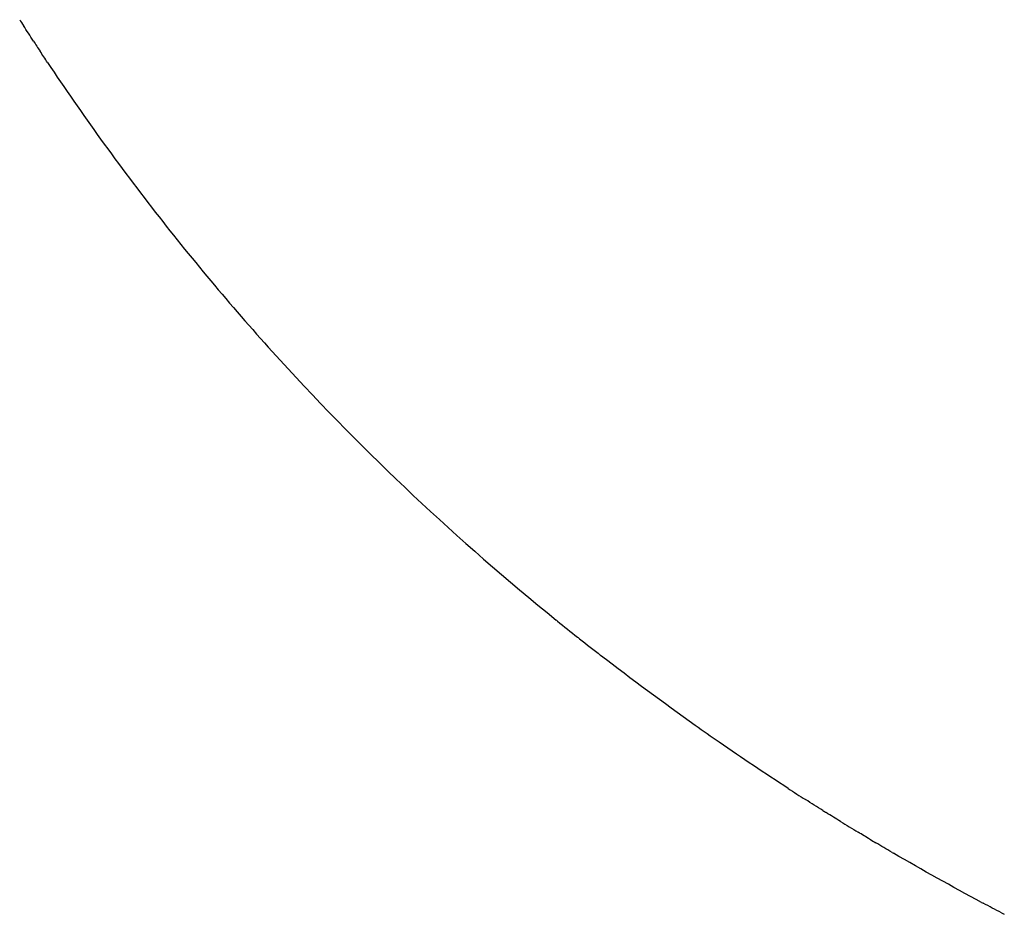
# Model space of a CAD drawing. Units: inches. Extents: x -90 to 301, y -132 to 429.
# Drawn here: x 0 to 8, y 339 to 347 of the extents above; entities that cross this region are included whole.
import ezdxf

# ---------------------------------------------------------------- set-up
doc = ezdxf.new("R2010")
doc.units = ezdxf.units.IN
doc.header["$MEASUREMENT"] = 0

# ---------------------------------------------------------------- blocks, each defined once
blk = doc.blocks.new('block 510')
at = {"color": 7, "lineweight": 25, "true_color": 0xffffff}
blk.add_open_spline([(8.1377, 339.4158), (8.146, 339.4115), (8.1543, 339.4071), (8.1625, 339.4028)], degree=3, dxfattribs=at)
blk = doc.blocks.new('block 511')
at = {"color": 7, "lineweight": 25, "true_color": 0xffffff}
blk.add_open_spline([(7.9708, 339.5039), (7.9753, 339.5015), (7.9799, 339.4991), (7.9844, 339.4966)], degree=3, dxfattribs=at)
blk = doc.blocks.new('block 512')
at = {"color": 7, "lineweight": 25, "true_color": 0xffffff}
blk.add_open_spline([(7.2143, 339.9261), (7.2184, 339.9237), (7.2226, 339.9213), (7.2267, 339.9189)], degree=3, dxfattribs=at)
blk = doc.blocks.new('block 513')
at = {"color": 7, "lineweight": 25, "true_color": 0xffffff}
blk.add_open_spline([(7.0278, 340.0362), (7.0442, 340.0264), (7.0606, 340.0167), (7.077, 340.0069)], degree=3, dxfattribs=at)
blk = doc.blocks.new('block 514')
at = {"color": 7, "lineweight": 25, "true_color": 0xffffff}
blk.add_open_spline([(6.7791, 340.1868), (6.8285, 340.1564), (6.8781, 340.1262), (6.9277, 340.0962)], degree=3, dxfattribs=at)
blk = doc.blocks.new('block 515')
at = {"color": 7, "lineweight": 25, "true_color": 0xffffff}
blk.add_open_spline([(6.6311, 340.2785), (6.6402, 340.2728), (6.6493, 340.2672), (6.6584, 340.2615)], degree=3, dxfattribs=at)
blk = doc.blocks.new('block 516')
at = {"color": 7, "lineweight": 25, "true_color": 0xffffff}
blk.add_open_spline([(6.3368, 340.4658), (6.3856, 340.4342), (6.4346, 340.4028), (6.4836, 340.3715)], degree=3, dxfattribs=at)
blk = doc.blocks.new('block 595')
at = {"color": 7, "lineweight": 25, "true_color": 0xffffff}
blk.add_open_spline([(-0.0366, 346.777), (-0.0649, 346.8206), (-0.093, 346.8641), (-0.1208, 346.9074)], degree=3, dxfattribs=at)
blk = doc.blocks.new('block 596')
at = {"color": 7, "lineweight": 25, "true_color": 0xffffff}
blk.add_open_spline([(0.0828, 346.5957), (0.0616, 346.6276), (0.0405, 346.6594), (0.0196, 346.6912)], degree=3, dxfattribs=at)
blk = doc.blocks.new('block 597')
at = {"color": 7, "lineweight": 25, "true_color": 0xffffff}
blk.add_open_spline([(4.3888, 341.8789), (4.3854, 341.8816), (4.382, 341.8844), (4.3786, 341.8871)], degree=3, dxfattribs=at)
blk = doc.blocks.new('block 598')
at = {"color": 7, "lineweight": 25, "true_color": 0xffffff}
blk.add_open_spline([(4.576, 341.729), (4.5697, 341.734), (4.5634, 341.739), (4.5571, 341.744)], degree=3, dxfattribs=at)
blk = doc.blocks.new('block 599')
at = {"color": 7, "lineweight": 25, "true_color": 0xffffff}
blk.add_open_spline([(5.5521, 340.9977), (5.2817, 341.1893), (5.0156, 341.3867), (4.7537, 341.5897)], degree=3, dxfattribs=at)
blk = doc.blocks.new('block 600')
at = {"color": 7, "lineweight": 25, "true_color": 0xffffff}
blk.add_open_spline([(5.7553, 340.8553), (5.6875, 340.9023), (5.62, 340.9496), (5.5528, 340.9973)], degree=3, dxfattribs=at)
blk = doc.blocks.new('block 601')
at = {"color": 7, "lineweight": 25, "true_color": 0xffffff}
blk.add_open_spline([(6.3368, 340.4658), (6.1409, 340.5925), (5.9471, 340.7224), (5.7554, 340.8553)], degree=3, dxfattribs=at)
blk = doc.blocks.new('block 602')
at = {"color": 7, "lineweight": 25, "true_color": 0xffffff}
blk.add_open_spline([(6.6311, 340.2785), (6.5818, 340.3093), (6.5327, 340.3403), (6.4836, 340.3715)], degree=3, dxfattribs=at)
blk = doc.blocks.new('block 603')
at = {"color": 7, "lineweight": 25, "true_color": 0xffffff}
blk.add_open_spline([(6.7791, 340.1868), (6.7388, 340.2115), (6.6986, 340.2364), (6.6584, 340.2615)], degree=3, dxfattribs=at)
blk = doc.blocks.new('block 604')
at = {"color": 7, "lineweight": 25, "true_color": 0xffffff}
blk.add_open_spline([(7.0278, 340.0362), (6.9944, 340.0561), (6.9611, 340.0761), (6.9277, 340.0962)], degree=3, dxfattribs=at)
blk = doc.blocks.new('block 605')
at = {"color": 7, "lineweight": 25, "true_color": 0xffffff}
blk.add_open_spline([(7.2143, 339.9261), (7.1684, 339.9529), (7.1226, 339.9798), (7.0769, 340.0069)], degree=3, dxfattribs=at)
blk = doc.blocks.new('block 606')
at = {"color": 7, "lineweight": 25, "true_color": 0xffffff}
blk.add_open_spline([(7.9708, 339.5039), (7.7202, 339.6376), (7.4721, 339.7759), (7.2267, 339.9189)], degree=3, dxfattribs=at)
blk = doc.blocks.new('block 607')
at = {"color": 7, "lineweight": 25, "true_color": 0xffffff}
blk.add_open_spline([(8.1377, 339.4158), (8.0865, 339.4426), (8.0354, 339.4695), (7.9845, 339.4966)], degree=3, dxfattribs=at)
blk = doc.blocks.new('block 615')
at = {"color": 7, "lineweight": 25, "true_color": 0xffffff}
blk.add_lwpolyline([(5.5521, 340.9977), (5.5521, 340.9977)], dxfattribs=at)
blk = doc.blocks.new('block 616')
at = {"color": 7, "lineweight": 25, "true_color": 0xffffff}
blk.add_open_spline([(4.576, 341.729), (4.635, 341.6823), (4.6943, 341.6359), (4.7537, 341.5897)], degree=3, dxfattribs=at)
blk = doc.blocks.new('block 617')
at = {"color": 7, "lineweight": 25, "true_color": 0xffffff}
blk.add_open_spline([(4.3888, 341.8789), (4.4447, 341.8337), (4.5008, 341.7887), (4.5571, 341.744)], degree=3, dxfattribs=at)
blk = doc.blocks.new('block 618')
at = {"color": 7, "lineweight": 25, "true_color": 0xffffff}
blk.add_open_spline([(0.0828, 346.5957), (0.228, 346.3774), (0.3774, 346.1618), (0.5307, 345.9491), (0.6909, 345.7268), (0.8555, 345.5078), (1.0243, 345.292), (1.3497, 344.876), (1.6907, 344.4721), (2.0467, 344.0819), (2.7668, 343.2926), (3.5483, 342.5595), (4.3786, 341.8872)], degree=3, knots=[0, 0, 0, 0, 1, 1, 1, 2, 2, 2, 3, 3, 3, 4, 4, 4, 4], dxfattribs=at)
blk = doc.blocks.new('block 619')
at = {"color": 7, "lineweight": 25, "true_color": 0xffffff}
blk.add_open_spline([(-0.0366, 346.777), (-0.0179, 346.7484), (0.0008, 346.7198), (0.0196, 346.6912)], degree=3, dxfattribs=at)
blk = doc.blocks.new('block 620')
at = {"color": 7, "lineweight": 25, "true_color": 0xffffff}
blk.add_open_spline([(-0.1527, 346.9573), (-0.1421, 346.9407), (-0.1315, 346.924), (-0.1208, 346.9074)], degree=3, dxfattribs=at)

msp = doc.modelspace()

# ---------------------------------------------------------------- block references
for name in ['block 620', 'block 595', 'block 619', 'block 596', 'block 618', 'block 597', 'block 617', 'block 598', 'block 616', 'block 599', 'block 615', 'block 600', 'block 601', 'block 516', 'block 602', 'block 515', 'block 603', 'block 514', 'block 604', 'block 513', 'block 605', 'block 512', 'block 606', 'block 511', 'block 607', 'block 510']:
    msp.add_blockref(name, (0, 0))

doc.saveas('drawing.dxf')
